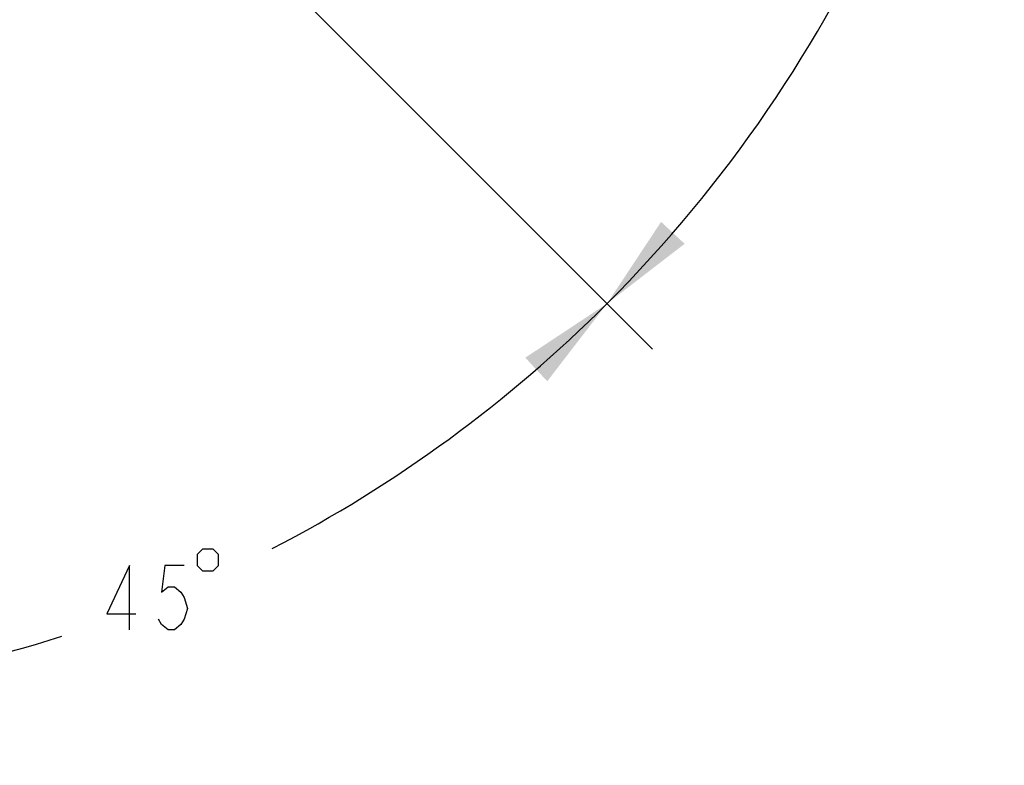
# Model space of a CAD drawing. Units: inches. Extents: x 0 to 22.3, y -0.1 to 17.2.
# Drawn here: x 9.3 to 11.2, y 5.1 to 6.5 of the extents above; entities that cross this region are included whole.
import ezdxf

# ---------------------------------------------------------------- set-up
doc = ezdxf.new("R2010")
doc.units = ezdxf.units.IN
doc.header["$LTSCALE"] = 1.21
doc.header["$MEASUREMENT"] = 0
doc.layers.get('0').update_dxf_attribs({"linetype": 'CONTINUOUS'})
doc.layers.add('DIMENSIONS', color=7, linetype='CONTINUOUS')
doc.styles.get("Standard").update_dxf_attribs({"font": 'txt', "width": 0.8})
doc.dimstyles.new('DIMSTYLE_4', dxfattribs={"dimtxt": 0.125, "dimasz": 0.1875, "dimexe": 0.125, "dimexo": 0.0625, "dimgap": 0.0625, "dimtad": 0, "dimtih": 1, "dimtoh": 1, "dimdec": 0, "dimlfac": 4, "dimzin": 4, "dimdsep": 46, "dimtxsty": 'STANDARD', "dimblk": '_FILLED', "dimblk1": '_FILLED', "dimblk2": '_FILLED', "dimcen": 0.09, "dimadec": 0, "dimazin": 0, "dimtp": 0.5, "dimtm": 0.5, "dimtfac": 1, "dimtdec": 0, "dimtofl": 0, "dimtmove": 0, "dimatfit": 3, "dimldrblk": '_FILLED', "dimfxl": 1, "dimtolj": 1, "dimtzin": 4, "dimarcsym": 0})

# ---------------------------------------------------------------- blocks, each defined once
blk = doc.blocks.new('*D18')
at = {"layer": 'DIMENSIONS', "color": 2, "linetype": 'CONTINUOUS'}
for p, q in [((9.0999, 7.2988), (10.5181, 5.8807)), ((8.5696, 6.4683), (8.5696, 5.0736))]:
    blk.add_line(p, q, dxfattribs=at)
for start, end in [(297.4062, 315), (270, 287.7624)]:
    blk.add_arc((8.5696, 7.8291), 2.6306, start, end, dxfattribs=at)
for points in [[(10.3138, 5.8184), (10.4297, 5.969), (10.2712, 5.8641)], [(8.7559, 5.2365), (8.5696, 5.1986), (8.7581, 5.174)]]:
    blk.add_solid(points, dxfattribs=at)
blk = doc.blocks.new('_FILLED')
at = {"color": 0, "linetype": 'BYBLOCK'}
blk.add_solid([(0, 0), (-1, 0.167), (-1, -0.167)], dxfattribs=at)
blk = doc.blocks.new('*D19')
at = {"layer": 'DIMENSIONS', "color": 2, "linetype": 'CONTINUOUS'}
for p, q in [((9.0999, 8.3595), (10.5181, 9.7776)), ((9.0999, 7.2988), (10.5181, 5.8807))]:
    blk.add_line(p, q, dxfattribs=at)
for start, end in [(2.7236, 45), (315, 357.2764)]:
    blk.add_arc((8.5696, 7.8291), 2.6306, start, end, dxfattribs=at)
for points in [[(10.5803, 9.5733), (10.4297, 9.6893), (10.5346, 9.5307)], [(10.5346, 6.1276), (10.4297, 5.969), (10.5803, 6.085)]]:
    blk.add_solid(points, dxfattribs=at)

msp = doc.modelspace()

# ---------------------------------------------------------------- linework, layer by layer
at = {"layer": 'DIMENSIONS', "color": 2, "linetype": 'CONTINUOUS'}
for points in [[(9.6346, 5.4821), (9.6346, 5.4613), (9.645, 5.4509), (9.6659, 5.4509), (9.6763, 5.4613), (9.6763, 5.4821), (9.6659, 5.4925), (9.645, 5.4925), (9.6346, 5.4821)], [(9.5034, 5.3363), (9.5034, 5.4613), (9.4596, 5.3675), (9.5159, 5.3675)], [(9.6096, 5.4613), (9.5721, 5.4613), (9.5659, 5.4092), (9.5784, 5.4196), (9.5909, 5.4196), (9.6034, 5.4092), (9.6096, 5.3988), (9.6159, 5.378), (9.6096, 5.3571), (9.6034, 5.3467), (9.5909, 5.3363), (9.5784, 5.3363), (9.5659, 5.3467), (9.5596, 5.3571)]]:
    msp.add_lwpolyline(points, dxfattribs=at)

# ---------------------------------------------------------------- dimensions: what is measured, and where the dimension line sits
dim = msp.add_angular_dim_2l(base=(11.2002, 7.8291), line1=((9.0371, 7.3616), (9.0557, 7.343)), line2=((9.0371, 8.2967), (9.0557, 8.3153)), text='4X <>', dimstyle='DIMSTYLE_4', dxfattribs=at)
dim.commit()
dim.dimension.update_dxf_attribs({"geometry": '*D19', "text_midpoint": (10.9085, 7.7666), "dimtype": 162})
dim = msp.add_angular_dim_2l(base=(9.5763, 5.3988), line1=((8.5696, 6.5571), (8.5696, 6.5308)), line2=((9.0371, 7.3616), (9.0557, 7.343)), dimstyle='DIMSTYLE_4', dxfattribs=at)
dim.commit()
dim.dimension.update_dxf_attribs({"geometry": '*D18', "text_midpoint": (9.4346, 5.3363), "dimtype": 162})

doc.saveas('drawing.dxf')
